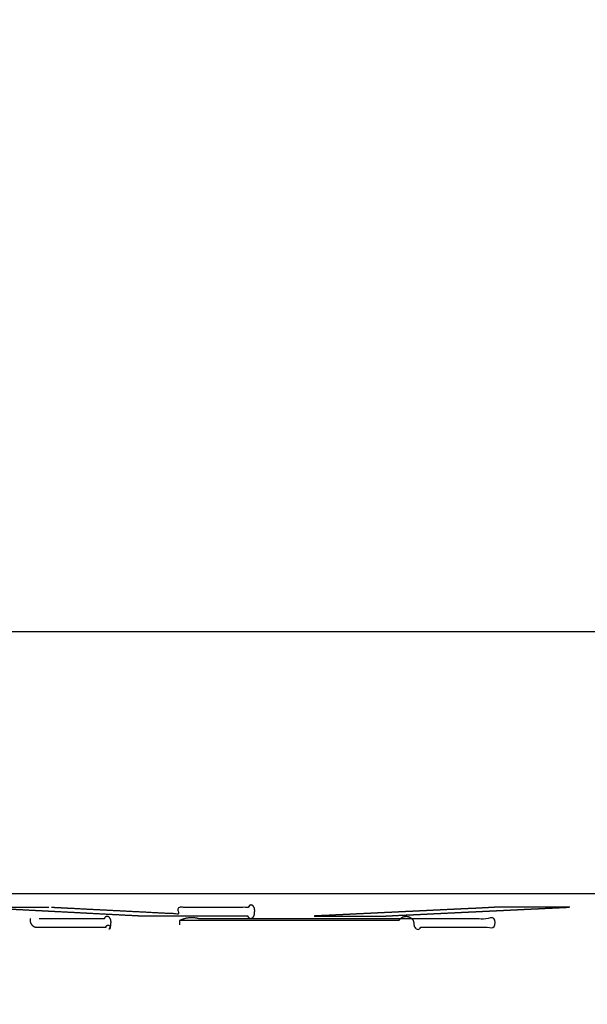
# Model space of a CAD drawing. Extents: x 61 to 377, y 1 to 289.
# Drawn here: x 128 to 129, y 29 to 31 of the extents above; entities that cross this region are included whole.
import ezdxf

# ---------------------------------------------------------------- set-up
doc = ezdxf.new("R2010")
doc.units = 0
doc.layers.add('1', color=7, linetype='CONTINUOUS')
doc.layers.add('TOP', color=7, linetype='CONTINUOUS')
doc.styles.add('DEFAULT', font='simplex.shx')
doc.dimstyles.get("Standard").update_dxf_attribs({"dimtxt": 0.18, "dimasz": 0.18, "dimexe": 0.18, "dimexo": 0.0625, "dimgap": 0.09, "dimtad": 0, "dimtih": 1, "dimtoh": 1, "dimdec": 4, "dimzin": 0, "dimtxsty": 'STANDARD', "dimcen": 0.09, "dimazin": 3, "dimtfac": 1, "dimtdec": 4, "dimtofl": 0, "dimtmove": 0, "dimatfit": 3, "dimtolj": 1, "dimtzin": 0})

# ---------------------------------------------------------------- blocks, each defined once
blk = doc.blocks.new('DIMNDRAFT3D8')
at = {"layer": 'TOP', "color": 4, "linetype": 'CONTINUOUS'}
for p, q in [((150.764629, 59.266602), (150.764629, 10.384298)), ((124.514629, 54.266602), (124.514629, 10.384298)), ((124.514629, 11.884298), (126.514627, 12.420196)), ((150.764629, 11.884298), (148.764627, 12.420196)), ((124.514629, 11.884298), (150.764629, 11.884298)), ((124.514629, 11.884298), (126.514631, 11.3484)), ((150.764629, 11.884298), (148.764631, 11.3484))]:
    blk.add_line(p, q, dxfattribs=at)
at = {"layer": 'TOP', "color": 4, "linetype": 'CONTINUOUS', "insert": (132.159629, 11.550965), "char_height": 4, "width": 12.56, "attachment_point": 7, "style": 'DEFAULT'}
blk.add_mtext('\\W01.000;\\fsimplex.shx,bigfont.shx;52.5\\P', dxfattribs=at)

msp = doc.modelspace()

# ---------------------------------------------------------------- linework, layer by layer
at = {"layer": '1', "color": 9, "linetype": 'CONTINUOUS'}
for p, q in [((111.715371, 29.802789), (137.313886, 29.802789)), ((111.715367, 29.302865), (137.31389, 29.302865))]:
    msp.add_line(p, q, dxfattribs=at)
for radius, start, end in [(35.4728555626707, 278.217196, 269.670406), (35.4718830950509, 270.201906, 269.798094), (35.41469463337364, 278.2, 269.797768), (35.4097686676675, 270.20226, 269.79774), (34.57792730687945, 313.875893, 226.124107)]:
    msp.add_arc((124.514629, 54.266602), radius, start, end, dxfattribs=at)
at = {"layer": '1', "color": 3, "linetype": 'CONTINUOUS'}
for points, weights, degree, knots in [([(128.4530003491118, 29.27655690978033), (128.4477180606808, 29.27655691494309), (128.4424357722497, 29.27655692010585), (128.4371534838186, 29.2765569252686), (128.4213061953876, 29.2765569407573), (128.4107411953876, 29.27655693043136), (128.4001761953876, 29.27655693043136), (128.3816874453876, 29.27655693043136), (128.3737636953876, 29.27655693043137), (128.3658399453876, 29.27655693043137), (128.3519733828876, 29.27655693043137), (128.3460305703877, 29.27655693043137), (128.3400877578877, 29.27655693043137), (128.3341449453877, 29.27655693043137), (128.3270787828391, 29.27665814812407), (128.3200122452837, 29.27651872540923), (128.3129545570864, 29.27613868722311), (128.3059149195229, 29.27551868628782), (128.2881484091011, 29.27461018652306), (128.2703818986793, 29.2737016867583), (128.2526153882576, 29.27279318699353), (128.2158133309608, 29.27091129462394), (128.1967777840858, 29.26993790201849), (128.1777422372108, 29.26896450941335), (128.1491889168983, 29.26750442050565), (128.1396711434608, 29.26701772420308), (128.1301533700233, 29.26653102790051), (128.1149249325233, 29.2657523138164), (128.1092142684608, 29.26546029603486), (128.1035036043983, 29.26516827825332), (128.0947065097789, 29.26471843423752), (128.0916201162714, 29.26455988429971), (128.0885337042392, 29.26440169621369), (128.085447292207, 29.26424350812766), (128.0842951093757, 29.26421805419536), (128.0831429265443, 29.26419260026306), (128.0819907437129, 29.26416714633076), (128.0808385608815, 29.26414169239845), (128.0799717382339, 29.26375592265414), (128.0787992377518, 29.26364710560029), (128.0777652267151, 29.26421050573145), (128.0764777142327, 29.26560446082403), (128.0759980491958, 29.2666798770152), (128.0761994637517, 29.26784006265055), (128.0771059953972, 29.26950709581397), (128.0779703532363, 29.27030677328511), (128.079133755429, 29.27048869049134), (128.0800686951376, 29.27032717411646), (128.0806888899063, 29.27246037421052), (128.0805133459823, 29.27535937306091), (128.0785225601536, 29.2774740318485), (128.0745656039354, 29.27949473327563), (128.0716853273851, 29.27986758310788), (128.0692339710837, 29.27831006511845), (128.0678695287209, 29.27655693043137), (128.0617686953876, 29.27655693043137), (128.0556678620542, 29.27655693043137), (128.0495670287209, 29.27655693043137), (128.0343149453876, 29.27655693043138), (128.0251636953876, 29.27655693043137), (128.0160124453876, 29.27655693043137), (127.9977099453876, 29.27655693043138), (127.9885586953876, 29.27655693043137), (127.9794074453876, 29.27655693043137), (127.9633927578877, 29.27655693043138), (127.9565293203878, 29.27655693043137), (127.9496658828879, 29.27655693043137), (127.942802445388, 29.27655693043137), (127.9427492954534, 29.27530998124587), (127.9421194124513, 29.27377745497388), (127.940631996312, 29.27304739840108), (127.9381506242841, 29.27277606538436), (127.9365405839499, 29.27316742135135), (127.9355943887822, 29.27452760666053), (127.9349516397816, 29.2769395980513), (127.9350955017924, 29.27859026249103), (127.9362972911037, 29.27973091661117), (127.9374409641734, 29.28023063562862), (127.9357477012976, 29.2782863833143), (127.9345407798266, 29.27598717520436), (127.9339122275137, 29.27346766347385), (127.9338829193834, 29.27088960271787), (127.9338308008799, 29.26974066645608), (127.9337786823763, 29.26859173019428), (127.9337265638728, 29.2674427939325), (127.9336744453693, 29.26629385767071), (127.9338032795128, 29.26515449653211), (127.9339321136563, 29.26401513539351), (127.9340609477998, 29.26287577425491), (127.9341897819433, 29.26173641311631), (127.9349768796698, 29.26053861970676), (127.9357639773962, 29.2593408262972), (127.9365510751226, 29.25814303288765), (127.9373381728491, 29.25694523947809), (127.9407470670346, 29.25361469724674), (127.9458439647393, 29.25283800427989), (127.950005096392, 29.25588211359887), (127.9514891115543, 29.26041099537276), (127.9671016636376, 29.26041099537276), (127.9827142157209, 29.26041099537276), (127.9983267678043, 29.26041099537276), (128.0306670542626, 29.26041099537277), (128.0473947886376, 29.26041099537276), (128.0641225230126, 29.26041099537276), (128.0908868980122, 29.26041099537277), (128.1009235386368, 29.26041099537276), (128.1109601792615, 29.26041099537276), (128.1276879136354, 29.26041099537276), (128.1343790073846, 29.26041099537276), (128.1410701011338, 29.26041099537276), (128.1477611948831, 29.26041099537276), (128.1526852718622, 29.2606743382927), (128.1576093488413, 29.26093768121263), (128.1625334258204, 29.26120102413256), (128.1896139170725, 29.26264930686041), (128.2117703152995, 29.26383454668144), (128.2339267215496, 29.2650196364959), (128.2733158882162, 29.26712646283275), (128.2905486486329, 29.26804819935511), (128.3077814090496, 29.26896993587748), (128.3360923725906, 29.27048421730704), (128.3471705757149, 29.27107676221432), (128.3582487788393, 29.27166930712156), (128.3704754551615, 29.27232328093897), (128.3716239016372, 29.27238520843218), (128.3727723614739, 29.27244688663388), (128.3750692809923, 29.27257024302892), (128.376218027357, 29.27262646199363), (128.3773666303801, 29.27268541057267), (128.3796638349203, 29.27280330765345), (128.3808130063491, 29.27285057107605), (128.3819618928221, 29.27290367703822), (128.3831107792951, 29.27295678300039), (128.3842601116962, 29.27295869032379), (128.3854094440973, 29.27296059764718), (128.3865587764984, 29.27296250497058), (128.3877081088995, 29.27296441229398), (128.3888569057347, 29.2729093671372), (128.39000570257, 29.27285432198042), (128.3911544994053, 29.27279927682364), (128.3934520930676, 29.27268918651048), (128.3946005834109, 29.27262792116172), (128.3957492269961, 29.27256976590915), (128.3993516270424, 29.27238737818919), (128.4018049693377, 29.27225509613328), (128.404258518716, 29.27212683887162), (128.4243905889632, 29.27107445157339), (128.4420693597451, 29.27015510856515), (128.4597480055705, 29.26923337204274), (128.496368057646, 29.26732406067444), (128.515309463896, 29.26633648582954), (128.534250870146, 29.26534891098415), (128.564557120146, 29.26376879123153), (128.575921963896, 29.26317624632429), (128.587286807646, 29.26258370141705), (128.6062282138959, 29.26159612657167), (128.6138047763959, 29.26120109663351), (128.6213813388958, 29.26080606669534), (128.6289579013958, 29.26041103675719), (128.6379828914354, 29.26041102641108), (128.647007881475, 29.26041101606498), (128.6560328715146, 29.26041100571887), (128.6831086948876, 29.26041097467958), (128.701159528221, 29.26041099537277), (128.7192103615543, 29.26041099537277), (128.7507993198876, 29.26041099537277), (128.7643374448876, 29.26041099537277), (128.7778755698876, 29.26041099537276), (128.8015672886368, 29.26041099537277), (128.8117208823861, 29.26041099537276), (128.8218744761352, 29.26041099537276), (128.8320280698845, 29.26041099537276), (128.8327534928124, 29.25713096858192), (128.8354235007826, 29.25468862322045), (128.839041279945, 29.25476390507026), (128.841749635023, 29.25675127190717), (128.8434670979242, 29.25867824933753), (128.8446895988197, 29.26097373878133), (128.8453192160271, 29.26349710209204), (128.8453344707304, 29.26607832043389), (128.8453865892507, 29.26722725669685), (128.8454387077711, 29.26837619295982), (128.8454908262914, 29.26952512922279), (128.8455429448117, 29.27067406548575), (128.8454140829181, 29.27181341727173), (128.8452852210244, 29.27295276905771), (128.8451563591307, 29.27409212084369), (128.845027497237, 29.27523147262967), (128.8442461269609, 29.27643086630986), (128.8434647566846, 29.27763025999006), (128.8426833864085, 29.27882965367026), (128.8419020161322, 29.28002904735046), (128.8394685875538, 29.28184491249109), (128.836174560733, 29.28188415224965), (128.8338439523764, 29.27955597331702), (128.8333699453876, 29.27655693043137), (128.8226938516376, 29.27655693043137), (128.8120177578876, 29.27655693043137), (128.8013416641376, 29.27655693043137), (128.7792268985126, 29.27655693043137), (128.7677882266376, 29.27655693043136), (128.7563495547626, 29.27655693043136), (128.7380476797626, 29.27655693043136), (128.7311844766377, 29.27655693043137), (128.7243212735127, 29.27655693043137), (128.7128826016379, 29.27655693043137), (128.708307132888, 29.27655693043137), (128.7037316641381, 29.27655693043137), (128.6991561953882, 29.27655693043137), (128.6991555703256, 29.27422079908953), (128.6991549452629, 29.27188466774771), (128.6991543202003, 29.26954853640589), (128.6991536951376, 29.26721240506406), (128.6997274192192, 29.26719207470415), (128.7004104570749, 29.26692567664047), (128.7007938191917, 29.26630074294156), (128.7010374255441, 29.26517871507807), (128.7009477245365, 29.26445107342874), (128.7004366512692, 29.263925418831), (128.6994093710707, 29.2634125972488), (128.6986820848306, 29.26332005879387), (128.6980466166676, 29.26368569365869), (128.697671441259, 29.26412022335637), (128.692341060825, 29.26437410482456), (128.687010680391, 29.26462798629275), (128.6816802999569, 29.26488186776094), (128.6585803400051, 29.26598209912725), (128.6408168986793, 29.26695274875867), (128.6230503882576, 29.26786124852343), (128.5862483309608, 29.26974314089301), (128.5672127840858, 29.27071653349847), (128.5481772372108, 29.2716899261036), (128.5177203622108, 29.27324735427182), (128.5062990340858, 29.27383138983491), (128.4948777059608, 29.27441542539799), (128.477236203965, 29.27531753279207), (128.4710160311821, 29.27563562589854), (128.4647958578552, 29.27595370836728), (128.4585756845283, 29.27627179083602)], [1, 1, 1, 1, 1, 1, 1, 1, 1, 1, 1, 1, 1, 1, 0.9993477291826368, 0.9991303055768491, 0.9993477291826368, 1, 1, 1, 1, 1, 1, 1, 1, 1, 1, 1, 1, 1, 1, 1, 1, 1, 1, 1, 1, 1, 1, 0.9766311741677751, 1, 1, 0.9766311741677751, 1, 1, 0.9766311741677751, 1, 1, 1, 0.9649604553793053, 1, 1, 0.9649604553793053, 1, 0.9999999999999999, 0.9999999999999999, 0.9999999999999999, 0.9999999999999999, 0.9999999999999999, 0.9999999999999999, 0.9999999999999999, 0.9999999999999999, 0.9999999999999999, 0.9999999999999999, 0.9999999999999999, 0.9999999999999999, 0.9999999999999999, 0.9999999999999999, 0.9999999999999999, 0.9611492607853065, 0.9999999999999999, 0.9999999999999999, 0.9611492607853065, 0.9999999999999999, 0.9999999999999999, 0.9611492607853065, 0.9999999999999999, 0.9999999999999999, 0.9692442412151725, 0.9589923216202301, 0.9692442412151725, 0.9999999999999999, 0.9999999999999999, 0.9999999999999999, 0.9999999999999999, 0.9999999999999999, 0.9999999999999999, 0.9999999999999999, 0.9999999999999999, 0.9999999999999999, 0.9999999999999999, 0.9999999999999999, 0.9999999999999999, 0.9999999999999999, 0.7642522052516743, 0.6856696070022325, 0.7642522052516743, 0.9999999999999999, 0.9999999999999999, 0.9999999999999999, 0.9999999999999999, 0.9999999999999999, 0.9999999999999999, 0.9999999999999999, 0.9999999999999999, 0.9999999999999999, 0.9999999999999999, 0.9999999999999999, 0.9999999999999999, 0.9999999999999999, 0.9999999999999999, 0.9999999999999999, 0.9999999999999999, 0.9999999999999999, 0.9999999999999999, 0.9999999999999999, 0.9999999999999999, 0.9999999999999999, 0.9999999999999999, 0.9999999999999999, 0.9999999999999999, 0.9999999999999999, 0.9999999999999999, 0.9999999999999999, 0.9999999999999999, 0.9999999999999999, 0.9999999999999999, 0.9999999999999999, 0.9999999999999999, 0.9999999999999999, 0.9999999999999999, 0.9999999999999999, 0.9999999999999999, 0.9999999999999999, 0.9999999999999999, 0.9999999999999999, 0.9999999999999999, 0.9999999999999999, 0.9999999999999999, 0.9999999999999999, 0.9999999999999999, 0.9999999999999999, 0.9999999999999999, 0.9999999999999999, 0.9999999999999999, 0.9999999999999999, 0.9999999999999999, 0.9999999999999999, 0.9999999999999999, 0.9999999999999999, 0.9999999999999999, 0.9999999999999999, 0.9999999999999999, 0.9999999999999999, 0.9999999999999999, 0.9999999999999999, 0.9999999999999999, 0.9999999999999999, 0.9999999999999999, 0.9999999999999999, 0.9999999999999999, 0.9999999999999999, 0.9999999999999999, 0.9999999999999999, 0.9999999999999999, 0.9999999999999999, 0.9999999999999999, 0.9999999999999999, 0.9999999999999999, 0.9999999999999999, 0.9999999999999999, 0.9999999999999999, 0.7730513878433527, 0.6974018504578036, 0.7730513878433527, 0.9999999999999999, 0.9677664998173033, 0.9570219997564045, 0.9677664998173033, 1, 1, 1, 1, 1, 1, 1, 1, 1, 1, 1, 1, 1, 0.7584554798241796, 0.6779406397655728, 0.7584554798241796, 1, 1, 1, 1, 1, 1, 1, 1, 1, 1, 1, 1, 1, 1, 1, 1, 1, 1, 1, 0.9704618989255126, 1, 1, 0.9704618989255126, 1, 1, 0.9704618989255126, 1, 1, 1, 1, 1, 1, 1, 1, 1, 1, 1, 1, 1, 1, 1, 1, 1, 1], 4, [0, 0, 0, 0, 0, 0.0148502891901693, 0.0148502891901693, 0.0148502891901693, 0.0445520571534047, 0.0445520571534047, 0.0445520571534047, 0.0668283831258413, 0.0668283831258413, 0.0668283831258413, 0.0835356276050289, 0.0835356276050289, 0.0835356276050289, 0.0835356276050289, 0.1033900658577991, 0.1033900658577991, 0.1033900658577991, 0.1033900658577991, 0.1533703394427141, 0.1533703394427141, 0.1533703394427141, 0.2069206325540505, 0.2069206325540505, 0.2069206325540505, 0.2336957791097194, 0.2336957791097194, 0.2336957791097194, 0.249760867043121, 0.249760867043121, 0.249760867043121, 0.2584435312227886, 0.2584435312227886, 0.2584435312227886, 0.2584435312227886, 0.2616813816497257, 0.2616813816497257, 0.2616813816497257, 0.2616813816497257, 0.2643470056202733, 0.2643470056202733, 0.2643470056202733, 0.2670126295908211, 0.2670126295908211, 0.2670126295908211, 0.2696782535613687, 0.2696782535613687, 0.2696782535613687, 0.2696782535613687, 0.2759196405696424, 0.2759196405696424, 0.2759196405696424, 0.2821610275779161, 0.2821610275779161, 0.2821610275779161, 0.2821610275779161, 0.2993013343422507, 0.2993013343422507, 0.2993013343422507, 0.3250117944888126, 0.3250117944888126, 0.3250117944888126, 0.3507222546353742, 0.3507222546353742, 0.3507222546353742, 0.3700050997450059, 0.3700050997450059, 0.3700050997450059, 0.3700050997450059, 0.3735115876186242, 0.3735115876186242, 0.3735115876186242, 0.3770180754922424, 0.3770180754922424, 0.3770180754922424, 0.3805245633658604, 0.3805245633658604, 0.3805245633658604, 0.3805245633658604, 0.3875453191858214, 0.3875453191858214, 0.3875453191858214, 0.3875453191858214, 0.3906771981540272, 0.3906771981540272, 0.3906771981540272, 0.3906771981540272, 0.393799557861908, 0.393799557861908, 0.393799557861908, 0.393799557861908, 0.3977024575710535, 0.3977024575710535, 0.3977024575710535, 0.3977024575710535, 0.4076207587020875, 0.4076207587020875, 0.4076207587020875, 0.4076207587020875, 0.4401125204176801, 0.4401125204176801, 0.4401125204176801, 0.4749251222557299, 0.4749251222557299, 0.4749251222557299, 0.4958126833577736, 0.4958126833577736, 0.4958126833577736, 0.5097377240913943, 0.5097377240913943, 0.5097377240913943, 0.5097377240913943, 0.5200000165502169, 0.5200000165502169, 0.5200000165502169, 0.5661763058470817, 0.5661763058470817, 0.5661763058470817, 0.6020911975224601, 0.6020911975224601, 0.6020911975224601, 0.6251793421695382, 0.6251793421695382, 0.6251793421695382, 0.6275728815385923, 0.6275728815385923, 0.6275728815385923, 0.6299664205841378, 0.6299664205841378, 0.6299664205841378, 0.632359956491408, 0.632359956491408, 0.632359956491408, 0.632359956491408, 0.6347518707494062, 0.6347518707494062, 0.6347518707494062, 0.6347518707494062, 0.6371454100648396, 0.6371454100648396, 0.6371454100648396, 0.6395389493632733, 0.6395389493632733, 0.6395389493632733, 0.64465207809552, 0.64465207809552, 0.64465207809552, 0.6814936243878806, 0.6814936243878806, 0.6814936243878806, 0.7209667097186776, 0.7209667097186776, 0.7209667097186776, 0.744650560917138, 0.744650560917138, 0.744650560917138, 0.7604397950493853, 0.7604397950493853, 0.7604397950493853, 0.7604397950493853, 0.7792219790441679, 0.7792219790441679, 0.7792219790441679, 0.8167881227671301, 0.8167881227671301, 0.8167881227671301, 0.8449627305592927, 0.8449627305592927, 0.8449627305592927, 0.8660936864018026, 0.8660936864018026, 0.8660936864018026, 0.8660936864018026, 0.8714981790396652, 0.8714981790396652, 0.8714981790396652, 0.8714981790396652, 0.8755171108237935, 0.8755171108237935, 0.8755171108237935, 0.8755171108237935, 0.8773078016979206, 0.8773078016979206, 0.8773078016979206, 0.8773078016979206, 0.8790930401988847, 0.8790930401988847, 0.8790930401988847, 0.8790930401988847, 0.881321774331689, 0.881321774331689, 0.881321774331689, 0.881321774331689, 0.8849072676368028, 0.8849072676368028, 0.8849072676368028, 0.8849072676368028, 0.897514529696414, 0.897514529696414, 0.897514529696414, 0.9110223104745758, 0.9110223104745758, 0.9110223104745758, 0.919126978941399, 0.919126978941399, 0.919126978941399, 0.9245300912525417, 0.9245300912525417, 0.9245300912525417, 0.9245300912525417, 0.9272887988637811, 0.9272887988637811, 0.9272887988637811, 0.9272887988637811, 0.9279667275020143, 0.9279667275020143, 0.9279667275020143, 0.9286446561402474, 0.9286446561402474, 0.9286446561402474, 0.9293225847784806, 0.9293225847784806, 0.9293225847784806, 0.9293225847784806, 0.9356242982989548, 0.9356242982989548, 0.9356242982989548, 0.9566319544852927, 0.9566319544852927, 0.9566319544852927, 0.979140157535646, 0.979140157535646, 0.979140157535646, 0.9926450793658246, 0.9926450793658246, 0.9926450793658246, 1, 1, 1, 1, 1]), ([(129.4461345171741, 29.27694179411129), (129.4401097559668, 29.27694180083601), (129.4340849947595, 29.27694180756072), (129.4220354721508, 29.27694182101014), (129.4160107107494, 29.27694182770198), (129.4039611882305, 29.27694184111852), (129.3979364271132, 29.27694180557981), (129.3858869041198, 29.27694177674937), (129.3798621422441, 29.27694188490889), (129.3678126167632, 29.27694197865322), (129.3617878531578, 29.27694193177501), (129.3497383111657, 29.27694193176899), (129.3437135328729, 29.27694343807329), (129.3319316514751, 29.2769449109128), (129.3261745484362, 29.27694260681666), (129.3204174453878, 29.27694181461302), (129.3146136308039, 29.27685824855137), (129.30880981622, 29.27677468248971), (129.3030060016361, 29.27669111642806), (129.2969912897769, 29.2763515211938), (129.2909765779176, 29.27601192595954), (129.2789463709443, 29.27533269126786), (129.272928071556, 29.27504468784085), (129.2608945681326, 29.27441706013812), (129.2548734200533, 29.27419741594689), (129.2428346192988, 29.2736639191196), (129.2368157332102, 29.27337422785145), (129.2247763391194, 29.27281773797074), (129.2187574763291, 29.27251562200838), (129.2067189357974, 29.27193526261659), (129.2007003523608, 29.27163417687925), (129.1886643993111, 29.27104300465919), (129.1826471962805, 29.27074947961423), (129.1706175748989, 29.27016064067342), (129.1646046218734, 29.26987633322006), (129.1525772616309, 29.26929762766211), (129.1465623378141, 29.26901395123587), (129.134517241635, 29.26844013589577), (129.1284869333695, 29.26815283544073), (129.1164145021186, 29.26757769476618), (129.1103724743817, 29.26728785867236), (129.0982917614602, 29.26671033515514), (129.0922532108081, 29.26641983473455), (129.0801950947353, 29.26584156936172), (129.0741756519028, 29.2655512490911), (129.0621772717541, 29.26497420530766), (129.0561982948843, 29.26468830541643), (129.0439937918903, 29.26410303237487), (129.0377677036639, 29.2638154808961), (129.0252491943875, 29.26322623240897), (129.0189568281242, 29.26292335746139), (129.0064920276926, 29.2623300088677), (129.0003215662719, 29.26199923896923), (128.9881628678655, 29.26138396976858), (128.9821719532932, 29.26115655822501), (128.9703968886887, 29.26063516524105), (128.9646139779332, 29.26031455592843), (128.9588295513039, 29.26002615219463), (128.9648014539937, 29.26002870395878), (128.9707733566836, 29.26003125572294), (128.9826434681592, 29.26003632776221), (128.9885416739386, 29.26002399236977), (129.0004764317936, 29.26001406214496), (129.0065129854117, 29.2600243165882), (129.0185733768772, 29.26002954285635), (129.024597217346, 29.26002604589048), (129.0366439408751, 29.26002515937458), (129.0426668245162, 29.26002575209371), (129.0547144378901, 29.26002590161297), (129.0607391674254, 29.26002355521289), (129.0726893505299, 29.26002130229999), (129.0786148039473, 29.26002488059353), (129.0845402573873, 29.26002611119109), (129.0903465649985, 29.25991083246007), (129.0961526869495, 29.26003511098152), (129.1019487437665, 29.26039873528788), (129.1079655866145, 29.26070967653776), (129.1139824294625, 29.26102061778765), (129.1260156942843, 29.26164247853727), (129.1320358186831, 29.26187705755338), (129.1440725158074, 29.26242256290134), (129.150089681726, 29.26272240364476), (129.1621254048785, 29.26329500681981), (129.1681425940816, 29.26359663965514), (129.1801777501196, 29.26418457913499), (129.1861951821707, 29.26448192326613), (129.1982302676844, 29.26507324083853), (129.2042481918591, 29.26536166491708), (129.2162836486262, 29.26594574730547), (129.2223017290019, 29.26623008975121), (129.2343374897586, 29.2668064710801), (129.2403555240109, 29.26709113552571), (129.2521948600757, 29.26765463438081), (129.2580162226986, 29.26793219636061), (129.2698555170194, 29.26849619297034), (129.2758733374188, 29.26878496025338), (129.2879090902135, 29.2693604079248), (129.2939269058537, 29.26964953049506), (129.3059626099463, 29.27022637747809), (129.3119804373028, 29.27051537719692), (129.3239170846458, 29.27108804924952), (129.3298359021309, 29.27137177381761), (129.3417725603868, 29.27194420806478), (129.3477904424295, 29.27223205666892), (129.3598261691047, 29.27280849696174), (129.3658440372774, 29.27309659736994), (129.3778797684845, 29.27367291791002), (129.383897629012, 29.27396119038644), (129.3959333556298, 29.2745376231562), (129.4019512186045, 29.27482584850562), (129.4139869449143, 29.27540229024119), (129.4200048100979, 29.27569046803094), (129.4320405383892, 29.27626686668623), (129.438058403661, 29.27655504236342), (129.4440762683664, 29.27684322986568)], [1, 1, 1, 1, 1, 1, 1, 1, 1, 1, 1, 1, 1, 1, 1, 1, 1, 1, 1, 1, 1, 1, 1, 1, 1, 1, 1, 1, 1, 1, 1, 1, 1, 1, 1, 1, 1, 1, 1, 1, 1, 1, 1, 1, 1, 1, 1, 1, 1, 1, 1, 1, 1, 1, 1, 1, 1, 1, 1, 1, 1, 1, 1, 1, 1, 1, 1, 1, 1, 1, 1, 1, 1, 0.9994328128095166, 0.9994328128095166, 1, 1, 1, 1, 1, 1, 1, 1, 1, 1, 1, 1, 1, 1, 1, 1, 1, 1, 1, 1, 1, 1, 1, 1, 1, 1, 1, 1, 1, 1, 1, 1, 1, 1, 1, 1, 1, 1, 1, 1], 3, [0, 0, 0, 0, 0.0185727237257677, 0.0185727237257677, 0.0371454480501314, 0.0371454480501314, 0.0557181714985907, 0.0557181714985907, 0.0742908972860873, 0.0742908972860873, 0.092863628403917, 0.092863628403917, 0.1114364050898951, 0.1114364050898951, 0.1291840106318539, 0.1291840106318539, 0.1291840106318539, 0.1470774696592506, 0.1470774696592506, 0.1470774696592506, 0.1656487442765515, 0.1656487442765515, 0.1842224373039734, 0.1842224373039734, 0.2027952317935617, 0.2027952317935617, 0.2213712555376117, 0.2213712555376117, 0.2399490826718026, 0.2399490826718026, 0.2585259484485701, 0.2585259484485701, 0.277097428659278, 0.277097428659278, 0.2956544467563618, 0.2956544467563618, 0.3142174503777929, 0.3142174503777929, 0.3328283601215187, 0.3328283601215187, 0.3514757293993434, 0.3514757293993434, 0.3701124904504369, 0.3701124904504369, 0.3886903887904392, 0.3886903887904392, 0.4071430313498899, 0.4071430313498899, 0.4263568365911382, 0.4263568365911382, 0.4457769672965, 0.4457769672965, 0.464825985383013, 0.464825985383013, 0.4833069341911153, 0.4833069341911153, 0.5011609210351048, 0.5011609210351048, 0.5011609210351048, 0.5195706978020557, 0.5195706978020557, 0.5377532959971585, 0.5377532959971585, 0.5563623696168548, 0.5563623696168548, 0.574932253309638, 0.574932253309638, 0.5934991889546847, 0.5934991889546847, 0.6120718157027132, 0.6120718157027132, 0.6303384005972418, 0.6303384005972418, 0.6303384005972418, 0.6482310636523605, 0.6482310636523605, 0.6482310636523605, 0.6667935944410955, 0.6667935944410955, 0.6853548267931395, 0.6853548267931395, 0.7039165240854995, 0.7039165240854995, 0.7224786325249263, 0.7224786325249263, 0.7410408600645432, 0.7410408600645432, 0.7596032607739427, 0.7596032607739427, 0.7781655435476672, 0.7781655435476672, 0.796727737223388, 0.796727737223388, 0.8146836345252672, 0.8146836345252672, 0.8332457726747445, 0.8332457726747445, 0.8518079489840881, 0.8518079489840881, 0.8703701433974943, 0.8703701433974943, 0.8886268616826565, 0.8886268616826565, 0.9071890545768793, 0.9071890545768793, 0.9257512419380601, 0.9257512419380601, 0.9443134311302478, 0.9443134311302478, 0.9628756209080807, 0.9628756209080807, 0.9814378104739563, 0.9814378104739563, 1, 1, 1, 1]), ([(128.4179449452629, 29.25473724833885), (128.4164738045403, 29.24854129245931), (128.4186805548939, 29.24216250694459), (128.424391786248, 29.23856521793943), (128.4307599448876, 29.23859129145923), (128.4371692661656, 29.23861753351359), (128.4435786948875, 29.23859129145923), (128.4499880698876, 29.23859129145923), (128.4660115073876, 29.23859129145923), (128.4756255698876, 29.23859129145924), (128.4852396323876, 29.23859129145924), (128.5044677573876, 29.23859129145924), (128.5140818198876, 29.23859129145923), (128.5236958823876, 29.23859129145923), (128.5405204917624, 29.23859129145923), (128.5477310386373, 29.23859129145923), (128.5549415855122, 29.23859129145923), (128.562152132387, 29.23859129145923), (128.5621539380625, 29.2399171218874), (128.5627562949916, 29.24157269996213), (128.5643061414618, 29.24241040429578), (128.5669288393633, 29.24280126751511), (128.5686555994293, 29.24245187904066), (128.5697145237403, 29.24104388332506), (128.5704911647006, 29.23850850422961), (128.570402518684, 29.23674898312562), (128.5691677020694, 29.23549240023545), (128.5679718784149, 29.23491983113735), (128.5696692136928, 29.23686122856074), (128.5708787519883, 29.23915983485735), (128.5715074968769, 29.24168000422874), (128.5715344706683, 29.24425861692075), (128.5715865892076, 29.24540755318148), (128.571638707747, 29.24655648944221), (128.5716908262864, 29.24770542570294), (128.5717429448258, 29.24885436196367), (128.571614087674, 29.24999371534672), (128.5714852305223, 29.25113306872978), (128.5713563733706, 29.25227242211283), (128.5712275162189, 29.25341177549588), (128.5704451937629, 29.254610919626), (128.5696628713067, 29.25581006375613), (128.5688805488506, 29.25700920788626), (128.5680982263945, 29.25820835201638), (128.5655592491424, 29.26018922512079), (128.5620691359163, 29.26030960994014), (128.55953776857, 29.25790387466925), (128.5589524453875, 29.25473722651784), (128.5477360391376, 29.25473722651784), (128.5365196328876, 29.25473722651784), (128.5253032266376, 29.25473722651784), (128.5020692422626, 29.25473722651784), (128.4900516641376, 29.25473722651784), (128.4780340860126, 29.25473722651784), (128.4588059610127, 29.25473722651784), (128.4515954141377, 29.25473722651784), (128.4443848672628, 29.25473722651784), (128.4366413265973, 29.25473722651784), (128.4361083328067, 29.25473722665197), (128.4355753390161, 29.25473722671904), (128.4350423452255, 29.2547372267861)], [0.6178682746546772, 0.4999999999999999, 0.4607105751151075, 0.5, 0.6178682746546772, 0.6178682746546772, 0.6178682746546772, 0.6178682746546772, 0.6178682746546772, 0.6178682746546772, 0.6178682746546772, 0.6178682746546772, 0.6178682746546772, 0.6178682746546772, 0.6178682746546772, 0.6178682746546772, 0.6178682746546772, 0.6178682746546772, 0.6178682746546771, 0.5937201822371221, 0.6178682746546771, 0.6178682746546771, 0.5937201822371221, 0.6178682746546771, 0.6178682746546771, 0.5937201822371221, 0.6178682746546771, 0.6178682746546772, 0.5987142644619073, 0.5923295943976509, 0.5987142644619075, 0.6178682746546772, 0.6178682746546772, 0.6178682746546772, 0.6178682746546772, 0.6178682746546772, 0.6178682746546772, 0.6178682746546772, 0.6178682746546772, 0.6178682746546772, 0.6178682746546772, 0.6178682746546772, 0.6178682746546772, 0.6178682746546772, 0.4692274485602814, 0.4196805065288162, 0.4692274485602815, 0.6178682746546772, 0.6178682746546772, 0.6178682746546772, 0.6178682746546772, 0.6178682746546772, 0.6178682746546772, 0.6178682746546772, 0.6178682746546772, 0.6178682746546772, 0.6178682746546772, 0.6178682746546772, 0.6178682746546772, 0.6178682746546772, 0.6178682746546772], 4, [0, 0, 0, 0, 0, 0.0855123878483757, 0.0855123878483757, 0.0855123878483757, 0.0855123878483757, 0.1715775124769895, 0.1715775124769895, 0.1715775124769895, 0.3006751994201964, 0.3006751994201964, 0.3006751994201964, 0.4297728863635944, 0.4297728863635944, 0.4297728863635944, 0.5265961515693776, 0.5265961515693776, 0.5265961515693776, 0.5265961515693776, 0.5443994267501922, 0.5443994267501922, 0.5443994267501922, 0.5622027019310065, 0.5622027019310065, 0.5622027019310065, 0.5800059771118209, 0.5800059771118209, 0.5800059771118209, 0.5800059771118209, 0.6135600392728771, 0.6135600392728771, 0.6135600392728771, 0.6135600392728771, 0.6285250675140417, 0.6285250675140417, 0.6285250675140417, 0.6285250675140417, 0.6434445433214255, 0.6434445433214255, 0.6434445433214255, 0.6434445433214255, 0.6620744002142852, 0.6620744002142852, 0.6620744002142852, 0.6620744002142852, 0.6938956800568756, 0.6938956800568756, 0.6938956800568756, 0.6938956800568756, 0.8047305644732585, 0.8047305644732585, 0.8047305644732585, 0.9234822263477738, 0.9234822263477738, 0.9234822263477738, 0.9947332234715842, 0.9947332234715842, 0.9947332234715842, 1, 1, 1, 1, 1]), ([(128.7021674450126, 29.25229615750863), (128.7269859171931, 29.25229615023497), (128.7518043893737, 29.2522961429613), (128.826260639332, 29.25229612114007), (128.8758984171098, 29.25229613568763), (128.9627645282209, 29.25229613568762), (128.9999928615543, 29.25229613568763), (129.065142444887, 29.25229613568763), (129.0930636948864, 29.25229613568763), (129.1209849448858, 29.25229613568763), (129.126372403437, 29.26090189642131), (129.1364165216177, 29.26238497343149), (129.1440612368804, 29.25570349485264), (129.1451395321687, 29.25455351482159), (129.1462178274569, 29.25340353479055), (129.1472961227452, 29.2522535547595), (129.1477035619058, 29.25077772042115), (129.1481110010663, 29.24930188608282), (129.1485184402269, 29.24782605174447), (129.1486401788414, 29.24629760831598), (129.1487619174559, 29.2447691648875), (129.1488836560704, 29.24324072145901), (129.1492705125561, 29.24176531445852), (129.149657369042, 29.24028990745803), (129.1500442255277, 29.23881450045754), (129.1511598714839, 29.23769260168733), (129.1522755174401, 29.23657070291712), (129.1533911633963, 29.23544880414691), (129.1568158306518, 29.23314987077407), (129.1606757051212, 29.23460410924963), (129.1617320282209, 29.23859129145924), (129.1766955004431, 29.23859129145923), (129.1916589726654, 29.23859129145923), (129.2226547365543, 29.23859129145923), (129.2386870282209, 29.23859129145923), (129.2643386948875, 29.23859129145923), (129.2739580698874, 29.23859129145923), (129.2894953510069, 29.23859129145923), (129.2954132525066, 29.23860174906587), (129.3013311563162, 29.23860697786918), (129.3011847165415, 29.23828128186717), (129.3010382767668, 29.23795558586515), (129.3008918369921, 29.23762988986313), (129.3020797876919, 29.24046658627998), (129.3026934175129, 29.24348014428826), (129.3027092970792, 29.24655550138396), (129.3027172182717, 29.24808957953924), (129.3027400495624, 29.24962354447557), (129.302755425804, 29.25115756602137), (129.3022503359651, 29.25259546120132), (129.3017452461261, 29.25403335638126), (129.3012401562872, 29.25547125156121), (129.3012793866978, 29.25520685889991), (129.3013186171084, 29.25494246623861), (129.3013578475189, 29.25467807357731), (129.2684762178223, 29.25473782031437), (129.2355945397573, 29.25475753797095), (129.1359739858981, 29.25469600101938), (129.0692350842765, 29.25473722651784), (128.9524420287209, 29.25473722651784), (128.9023878620542, 29.25473722651784), (128.8147930703876, 29.25473722651784), (128.7772524453877, 29.25473722651784), (128.7397118203877, 29.25473722651784), (128.7270468784147, 29.25838403707128), (128.7139248854147, 29.25715388175675), (128.7021584210462, 29.25121668556199), (128.7021455771717, 29.24968322289672), (128.7021327332972, 29.24814976023146), (128.7021110253451, 29.24555799291614), (128.7021031488036, 29.24449968022515), (128.7020947784941, 29.24344137155463)], [1, 1, 1, 1, 1, 1, 1, 1, 1, 1, 0.7658310259915992, 0.7658310259915992, 1, 1, 1, 1, 1, 1, 1, 1, 1, 1, 1, 1, 1, 1, 1, 1, 0.7203053614524859, 0.7203053614524859, 1, 1, 1, 1, 1, 1, 1, 1, 1, 1, 1, 1, 1, 0.9872727958430323, 0.9872727958430323, 1, 1, 1, 1, 1, 1, 1, 1, 1, 1, 0.9999995060050549, 0.999999506005055, 1, 1, 1, 1, 1, 1, 1, 0.9539556819202147, 0.9539556819202147, 1, 1, 1, 1, 1, 1], 3, [0, 0, 0, 0, 0.0841030589196754, 0.0841030589196754, 0.2523120009815523, 0.2523120009815523, 0.3784687075279602, 0.3784687075279602, 0.4730862374357555, 0.4730862374357555, 0.4730862374357555, 0.4994352881553145, 0.4994352881553145, 0.4994352881553145, 0.5035264642818301, 0.5035264642818301, 0.5035264642818301, 0.507499817611098, 0.507499817611098, 0.507499817611098, 0.5114789857379558, 0.5114789857379558, 0.5114789857379558, 0.5154373861051079, 0.5154373861051079, 0.5154373861051079, 0.5195434729343097, 0.5195434729343097, 0.5195434729343097, 0.5272539708837402, 0.5272539708837402, 0.5272539708837402, 0.5552256627169817, 0.5552256627169817, 0.5851953325382777, 0.5851953325382777, 0.6031771344309278, 0.6031771344309278, 0.6142396634894627, 0.6142396634894627, 0.6142396634894627, 0.6149072072653381, 0.6149072072653381, 0.6149072072653381, 0.6205829782572461, 0.6205829782572461, 0.6205829782572461, 0.6234142189951831, 0.6234142189951831, 0.6234142189951831, 0.6262268721777516, 0.6262268721777516, 0.6262268721777516, 0.6267201616634682, 0.6267201616634682, 0.6267201616634682, 0.6874046032502399, 0.6874046032502399, 0.8105738486955875, 0.8105738486955875, 0.9029507827796179, 0.9029507827796179, 0.9722334833426407, 0.9722334833426407, 0.9722334833426407, 0.9954368709667175, 0.9954368709667175, 0.9954368709667175, 0.9981367229048138, 0.9981367229048138, 1, 1, 1, 1])]:
    msp.add_rational_spline(points, weights, degree=degree, knots=knots, dxfattribs=at)

# ---------------------------------------------------------------- dimensions: what is measured, and where the dimension line sits
at = {"layer": 'TOP', "color": 4, "linetype": 'CONTINUOUS'}
dim = msp.add_linear_dim(base=(150.764629, 10.384298), p1=(124.514629, 54.266602), p2=(150.764629, 59.266602), text='\\C4 <> ', dimstyle='STANDARD', override={"dimtxt": 4, "dimasz": 2, "dimexe": 1.5, "dimexo": 0, "dimgap": 0.1, "dimtad": 1, "dimtih": 0, "dimdec": 1, "dimclrd": 4, "dimclre": 4, "dimclrt": 4, "dimtm": -0.005, "dimtdec": 2}, dxfattribs=at)
dim.commit()
dim.dimension.update_dxf_attribs({"geometry": 'DIMNDRAFT3D8', "text_midpoint": (131.359629, 12.884298)})

doc.saveas('drawing.dxf')
